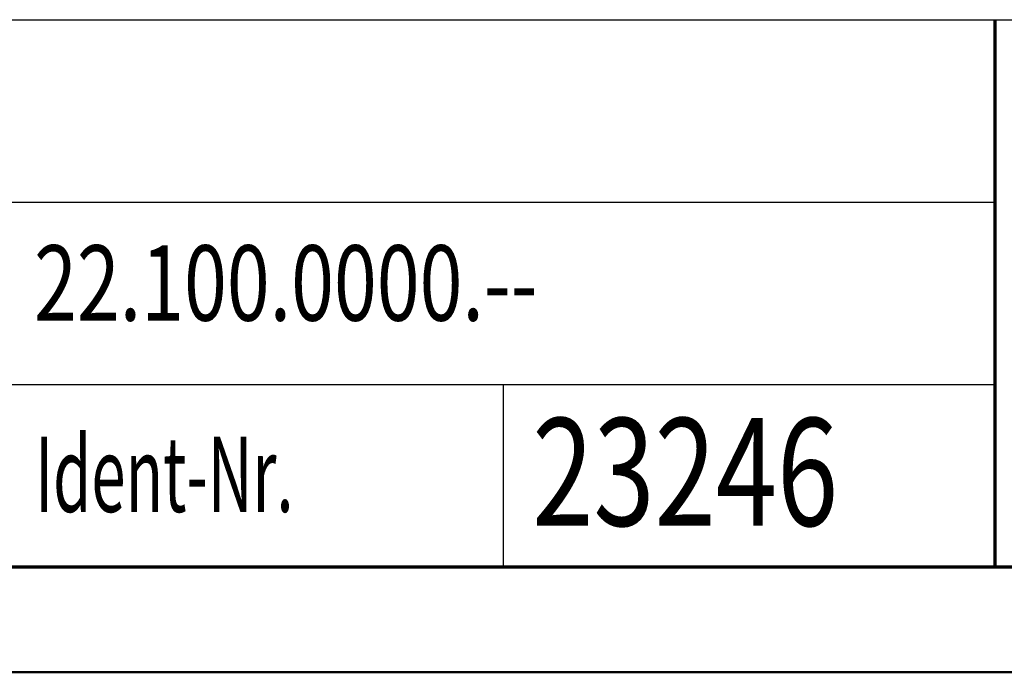
# Model space of a CAD drawing. Extents: x -1 to 420, y -1 to 297.
# Drawn here: x 279 to 324, y 0 to 30 of the extents above; entities that cross this region are included whole.
import ezdxf
from ezdxf.enums import TextEntityAlignment as Align

# ---------------------------------------------------------------- set-up
doc = ezdxf.new("R2010")
doc.units = 0
doc.header["$MEASUREMENT"] = 0
doc.linetypes.add('CENTERLINE', pattern=[30, 12, -1.5, 3, -1.5, 12])
for name, color, linetype in [('2D_SYMBOLE', 1, 'CONTINUOUS'), ('2D_TEXT-DUENN', 1, 'CONTINUOUS'), ('HILFSLINIE', 7, 'CENTERLINE')]:
    doc.layers.add(name, color=color, linetype=linetype)
doc.styles.get("Standard").update_dxf_attribs({"font": 'monotxt.shx'})

# ---------------------------------------------------------------- blocks, each defined once
blk = doc.blocks.new('GK1_A3')
at = {"layer": 'HILFSLINIE', "color": 2, "linetype": 'Continuous', "lineweight": 30}
for p, q in [((214.996, 30.379999), (328.64, 30.379999)), ((244.996, 21.92), (323.83153, 21.92)), ((244.996, 13.46001), (323.83153, 13.46001))]:
    blk.add_line(p, q, dxfattribs=at)
at = {"layer": 'HILFSLINIE', "color": 2, "linetype": 'Continuous', "lineweight": 70}
for p, q in [((323.83153, 5), (323.83153, 30.379999)), ((5, 5), (415, 5))]:
    blk.add_line(p, q, dxfattribs=at)
at = {"layer": 'HILFSLINIE', "color": 150, "linetype": 'Continuous', "lineweight": 30}
blk.add_line((301.00123, 13.46), (301.00123, 5), dxfattribs=at)
at = {"layer": 'HILFSLINIE', "color": 150, "linetype": 'Continuous', "lineweight": 50}
blk.add_line((0.1, 0.1), (419.9, 0.1), dxfattribs=at)
at = {"layer": '2D_TEXT-DUENN', "color": 6, "linetype": 'Continuous', "width": 0.75}
for tag, p, height in [('Kurzbezeichnung', (279.22391, 24.422606), 3.5), ('WSS-Artikelnummer', (279.22391, 16.41462), 3.5), ('Datum', (259.40684, 10.063707), 2.5), ('Ident-Nr.', (302.34487, 6.895987), 5), ('Maßstab', (259.40684, 5.875994), 2.5)]:
    blk.add_attdef(tag, p, '', height=height, dxfattribs=at)
for tag, height, p in [('Benennung1', 5, (369.22273, 22.542161)), ('Benennung2', 3.5, (369.22273, 15.042161)), ('Benennung3', 3.5, (369.22273, 9.792161))]:
    blk.add_attdef(tag, text='', height=height, dxfattribs=at).set_placement(p, align=Align.CENTER)
at = {"layer": 'HILFSLINIE', "color": 3, "linetype": 'Continuous', "width": 0.6}
blk.add_text('Ident-Nr.', height=3.5, dxfattribs=at).set_placement((279.26323, 7.53999))

msp = doc.modelspace()

# ---------------------------------------------------------------- block references
at = {"layer": '2D_SYMBOLE'}
ref = msp.add_blockref('GK1_A3', (0, 0), dxfattribs=at)
ref.add_attrib('WSS-Artikelnummer', '22.100.0000.--', (279.22391, 16.41462), dxfattribs={"color": 6, "linetype": 'Continuous', "height": 3.5, "width": 0.75})
ref.add_attrib('Ident-Nr.', '23246', (302.34487, 6.895987), dxfattribs={"color": 6, "linetype": 'Continuous', "height": 5, "width": 0.75})

doc.saveas('drawing.dxf')
